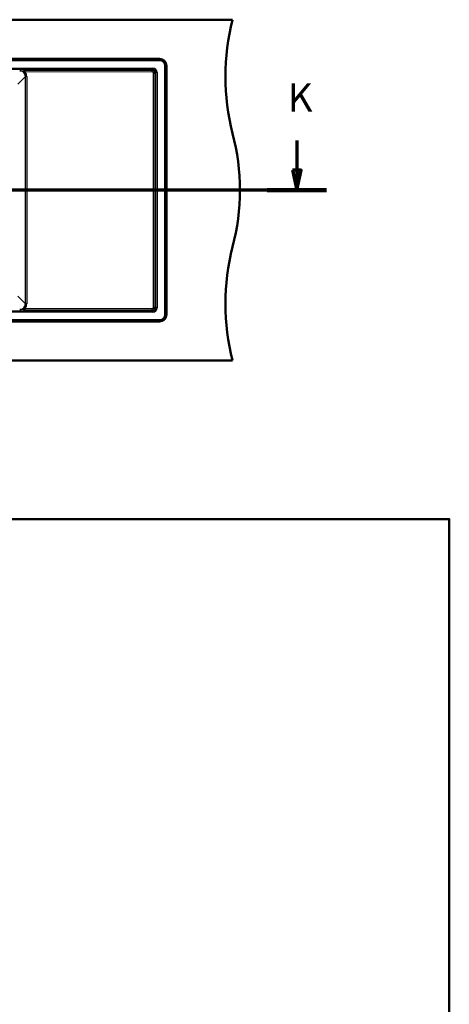
# Model space of a CAD drawing. Units: millimetres. Extents: x 0 to 4514, y 0 to 3749.
# Drawn here: x 1244 to 2000, y 2016 to 3749 of the extents above; entities that cross this region are included whole.
import ezdxf

# ---------------------------------------------------------------- set-up
doc = ezdxf.new("R2010")
doc.units = ezdxf.units.MM
doc.header["$LTSCALE"] = 10
doc.linetypes.add('CHAIN', pattern=[0.3543, 0.2362, -0.0295, 0.0591, -0.0295])
doc.linetypes.add('LONG_DASH_DOTTED', pattern=[0.3001, 0.2362, -0.0295, 0.0049, -0.0295])
for name, color, linetype, lineweight in [('Section View Lines(ISO)', 7, 'LONG_DASH_DOTTED', 70), ('Sketch Geometry(ISO)', 7, 'Continuous', 50), ('Visible Edges(ISO)', 7, 'Continuous', 50), ('Visible Tangent Edges(ISO)', 7, 'Continuous', 25)]:
    doc.layers.add(name, color=color, linetype=linetype, lineweight=lineweight)
doc.styles.add('Text__5.0mm', font='arial.ttf', dxfattribs={"width": 0.9})

# ---------------------------------------------------------------- blocks, each defined once
blk = doc.blocks.new('2dTransSection1')
at = {"layer": 'Section View Lines(ISO)', "linetype": 'Continuous'}
for p, q in [((44.92, 353.61), (44.92, 348.38)), ((173.17, 353.61), (173.17, 348.38)), ((44.17, 348.38), (44.92, 344.88)), ((45.67, 348.38), (44.17, 348.38)), ((44.92, 348.38), (44.92, 344.88)), ((44.92, 344.88), (45.67, 348.38)), ((172.42, 348.38), (173.17, 344.88)), ((173.92, 348.38), (172.42, 348.38)), ((173.17, 348.38), (173.17, 344.88)), ((173.17, 344.88), (173.92, 348.38))]:
    blk.add_line(p, q, dxfattribs=at)
at = {"layer": 'Section View Lines(ISO)', "linetype": 'CHAIN', "ltscale": 45.247303}
blk.add_line((178.39, 344.88), (39.71, 344.88), dxfattribs=at)
at = {"layer": 'Section View Lines(ISO)', "linetype": 'Continuous', "lineweight": 140}
for p, q in [((50.14, 344.88), (39.71, 344.88)), ((178.39, 344.88), (167.95, 344.88))]:
    blk.add_line(p, q, dxfattribs=at)
at = {"layer": 'Section View Lines(ISO)', "linetype": 'Continuous', "flags": 128}
for points in [[(44.17, 348.38), (44.92, 344.88), (45.67, 348.38), (44.17, 348.38)], [(172.42, 348.38), (173.17, 344.88), (173.92, 348.38), (172.42, 348.38)]]:
    blk.add_lwpolyline(points, dxfattribs=at)
at = {"layer": 'Section View Lines(ISO)'}
for points in [[(44.17, 348.38), (44.92, 344.88), (45.67, 348.38), (44.17, 348.38)], [(172.42, 348.38), (173.17, 344.88), (173.92, 348.38), (172.42, 348.38)]]:
    blk.add_solid(points, dxfattribs=at)
at = {"layer": 'Section View Lines(ISO)', "char_height": 5, "attachment_point": 7, "style": 'Text__5.0mm'}
for insert in [(43.31, 357.11), (171.56, 357.11)]:
    blk.add_mtext('K', dxfattribs=dict(at, insert=insert))
blk = doc.blocks.new('Borders Default Border')
at = {"layer": 'Sketch Geometry(ISO)', "flags": 128}
blk.add_lwpolyline([(10, 10), (10, 287), (200, 287), (200, 10), (10, 10)], dxfattribs=at)

msp = doc.modelspace()

# ---------------------------------------------------------------- linework, layer by layer
at = {"layer": 'Visible Edges(ISO)'}
for p, q in [((1618.91, 3748.8), (521.91, 3748.8)), ((650.41, 3679.8), (1490.41, 3679.8)), ((1490.41, 3677.8), (650.41, 3677.8)), ((1500.41, 3229.8), (1500.41, 3667.8)), ((1502.41, 3667.8), (1502.41, 3229.8)), ((650.41, 3219.8), (1490.41, 3219.8)), ((1490.41, 3217.8), (650.41, 3217.8)), ((1618.91, 3148.8), (521.91, 3148.8))]:
    msp.add_line(p, q, dxfattribs=at)
for centre, radius, start, end in [((2006.21, 3648.8), 400, 165.52249, 194.47751), ((1490.41, 3667.8), 12, 0, 90), ((1490.41, 3667.8), 10, 0, 90), ((1231.62, 3448.8), 400, 345.52249, 14.47751), ((2006.21, 3248.8), 400, 165.52249, 194.47751), ((1490.41, 3229.8), 10, 270, 0), ((1490.41, 3229.8), 12, 270, 0)]:
    msp.add_arc(centre, radius, start, end, dxfattribs=at)
at = {"layer": 'Visible Tangent Edges(ISO)'}
for p, q in [((662.09, 3663.59), (1478.73, 3663.59)), ((1478.73, 3661.1), (662.09, 3661.1)), ((1254.01, 3659.22), (1477.37, 3659.73)), ((1477.44, 3657.24), (1254.07, 3656.73)), ((1478.73, 3661.1), (1477.37, 3659.73)), ((1478.73, 3663.59), (1478.73, 3661.1)), ((1482.36, 3654.76), (1483.71, 3656.12)), ((1486.2, 3656.12), (1483.71, 3656.12)), ((1483.71, 3241.48), (1483.71, 3656.12)), ((1486.2, 3656.12), (1486.2, 3241.48)), ((1254.45, 3648.87), (1240.88, 3635.3)), ((1256.87, 3648.87), (1254.45, 3648.87)), ((1254.45, 3248.72), (1254.45, 3648.87)), ((1256.87, 3648.87), (1256.87, 3248.72)), ((1479.93, 3654.76), (1482.36, 3654.76)), ((1479.93, 3242.83), (1479.93, 3654.76)), ((1482.36, 3654.76), (1482.36, 3242.83)), ((1240.88, 3262.3), (1254.45, 3248.72)), ((1254.07, 3240.86), (1477.44, 3240.35)), ((1256.87, 3248.72), (1254.45, 3248.72)), ((1479.93, 3242.83), (1482.36, 3242.83)), ((1483.71, 3241.48), (1482.36, 3242.83)), ((1486.2, 3241.48), (1483.71, 3241.48)), ((662.09, 3236.5), (1478.73, 3236.5)), ((1478.73, 3234), (662.09, 3234)), ((1477.37, 3237.86), (1254.01, 3238.37)), ((1477.37, 3237.86), (1478.73, 3236.5)), ((1478.73, 3236.5), (1478.73, 3234))]:
    msp.add_line(p, q, dxfattribs=at)
for centre, major_axis, ratio, start_param, end_param in [((1244.36, 3648.74), (-7.84, -6.44), 0.9856076, 2.459644, 4.0228441), ((1254.01, 3656.73), (-0.01, 2.5), 0.0261769, 4.712329, 6.1958889), ((1244.3, 3648.74), (-9.88, -7.86), 0.989901, 2.4740889, 3.1543075), ((1477.37, 3657.24), (-0.01, 2.5), 0.0261769, 4.712329, 6.1958889), ((1477.35, 3654.73), (4.61, 1.95), 0.9983519, 5.8865151, 7.4497152), ((1477.42, 3654.73), (1.98, 1.57), 0.989901, 5.6156816, 7.1788817), ((1478.68, 3656.06), (5.34, 5.34), 0.9924325, 5.5015852, 7.0647854), ((1478.68, 3656.06), (3.59, 3.59), 0.9850067, 5.5015852, 7.0647854), ((1244.36, 3248.85), (-7.84, 6.44), 0.9856076, 2.2603412, 3.8235413), ((1254.01, 3240.86), (-0.01, -2.5), 0.0261769, 0.0872965, 1.5708563), ((1244.3, 3248.85), (-9.88, 7.86), 0.989901, 3.1288778, 3.8090964), ((1477.35, 3242.86), (4.61, -1.95), 0.9983519, 5.1166554, 6.6798555), ((1477.37, 3240.35), (-0.01, -2.5), 0.0261769, 0.0872965, 1.5708563), ((1477.42, 3242.86), (1.98, -1.57), 0.989901, 5.3874889, 6.9506891), ((1478.68, 3241.53), (5.34, -5.34), 0.9924325, 5.5015852, 7.0647854), ((1478.68, 3241.53), (3.59, -3.59), 0.9850067, 5.5015852, 7.0647854)]:
    msp.add_ellipse(centre, major_axis=major_axis, ratio=ratio, start_param=start_param, end_param=end_param, dxfattribs=at)
for points, knots in [([(1244.46, 3658.8), (1245.84, 3658.9), (1247.27, 3659.01), (1248.84, 3659.08), (1250.42, 3659.16), (1252.17, 3659.22), (1254.01, 3659.22)], [0, 0, 0, 0, 0.5, 0.5, 0.5, 1, 1, 1, 1]), ([(1254.07, 3656.73), (1253.61, 3656.89), (1253.15, 3657.05), (1252.69, 3657.21), (1251.92, 3657.47), (1251.17, 3657.73), (1250.41, 3657.94), (1250.04, 3658.05), (1249.66, 3658.15), (1249.29, 3658.24), (1247.7, 3658.63), (1246.08, 3658.85), (1244.46, 3658.8)], [0.00000396, 0.00000396, 0.00000396, 0.00000396, 0.14329743, 0.14329743, 0.14329743, 0.38309545, 0.38309545, 0.38309545, 0.5, 0.5, 0.5, 1, 1, 1, 1]), ([(1244.46, 3238.79), (1246.08, 3238.74), (1247.7, 3238.97), (1249.29, 3239.35), (1250.43, 3239.63), (1251.55, 3239.99), (1252.69, 3240.38), (1252.89, 3240.45), (1253.08, 3240.51), (1253.28, 3240.58), (1253.54, 3240.67), (1253.81, 3240.77), (1254.07, 3240.86)], [0, 0, 0, 0, 0.5, 0.5, 0.5, 0.85666185, 0.85666185, 0.85666185, 0.9177446, 0.9177446, 0.9177446, 0.99999507, 0.99999507, 0.99999507, 0.99999507]), ([(1254.01, 3238.37), (1252.17, 3238.37), (1250.42, 3238.43), (1248.84, 3238.51), (1247.27, 3238.59), (1245.84, 3238.69), (1244.46, 3238.79)], [0, 0, 0, 0, 0.4999993, 0.4999993, 0.4999993, 1, 1, 1, 1])]:
    msp.add_open_spline(points, degree=3, knots=knots, dxfattribs=at)

# ---------------------------------------------------------------- block references
at = {"xscale": 10, "yscale": 10, "zscale": 10}
msp.add_blockref('Borders Default Border', (0, 0), dxfattribs=at)
at = {"layer": 'Section View Lines(ISO)', "xscale": 10, "yscale": 10, "zscale": 10}
msp.add_blockref('2dTransSection1', (0, 0), dxfattribs=at)

doc.saveas('drawing.dxf')
